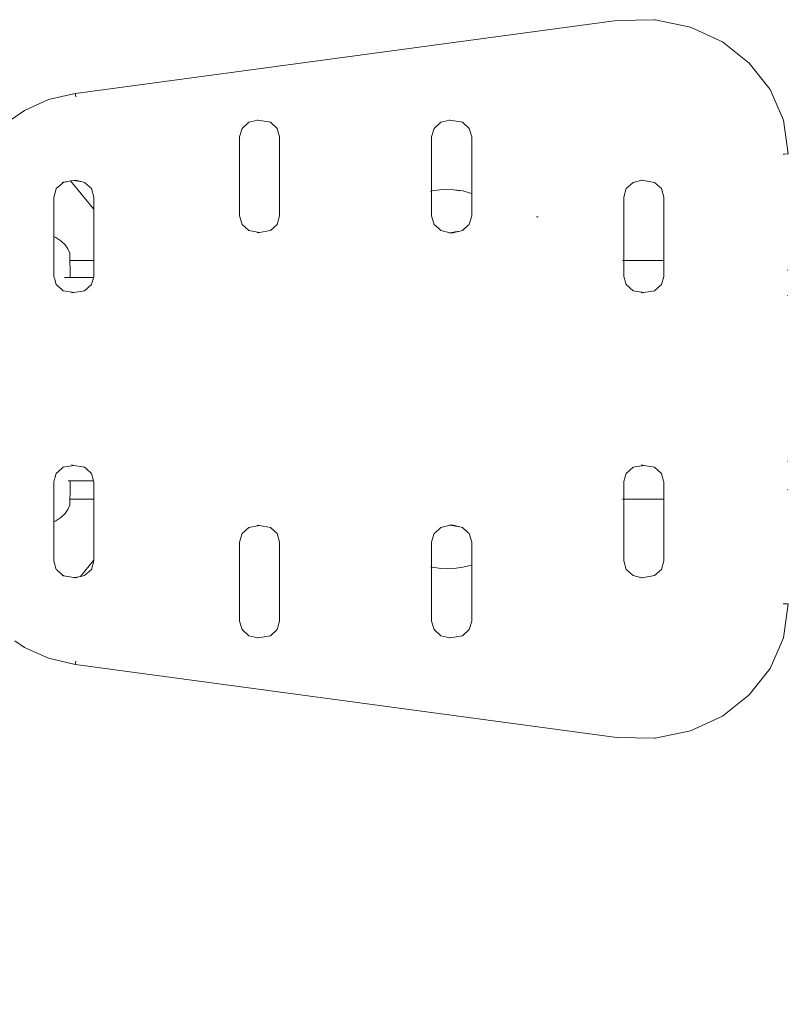
# Model space of a CAD drawing. Extents: x 3082 to 5414, y -3793 to -2623.
# Drawn here: x 3717 to 3749, y -2929 to -2888 of the extents above; entities that cross this region are included whole.
import ezdxf

# ---------------------------------------------------------------- set-up
doc = ezdxf.new("R2010")
doc.units = 0
doc.header["$MEASUREMENT"] = 0
doc.linetypes.add('JIS_02_4.0', pattern=[5.5, 4, -1.5])
doc.layers.get('Defpoints').update_dxf_attribs({"color": 250})
doc.layers.add('0-03 wymiary', color=6, linetype='Continuous', lineweight=5)
doc.layers.add('ProfileEdges_Nr_Pióra__7', color=7, linetype='Continuous', lineweight=18)
doc.styles.add('1-25', font='txt', dxfattribs={"height": 7})
doc.dimstyles.new('1-25', dxfattribs={"dimtxt": 7, "dimasz": 0.2, "dimexe": 2, "dimexo": 5, "dimgap": 1.25, "dimtad": 1, "dimdec": 0, "dimrnd": 0.5, "dimtxsty": '1-25', "dimblk": 'BG dim mark', "dimcen": 0, "dimclrd": 256, "dimclre": 8, "dimclrt": 11, "dimadec": 0, "dimazin": 0, "dimtfac": 1, "dimtdec": 0, "dimtix": 1, "dimtmove": 1, "dimatfit": 3, "dimfxl": 0.5, "dimtfill": 1, "dimarcsym": 0})

# ---------------------------------------------------------------- blocks, each defined once
blk = doc.blocks.new('BG dim mark')
for p, q in [((0, -10), (0, 10)), ((10, 0), (-10, 0))]:
    blk.add_line(p, q)
at = {"color": 0, "linetype": 'ByBlock', "const_width": 1.5}
blk.add_lwpolyline([(5, 5), (-5, -5)], dxfattribs=at)
blk = doc.blocks.new('*D32')
at = {"layer": '0-03 wymiary', "color": 8, "linetype": 'JIS_02_4.0', "lineweight": -2, "transparency": 16777216}
for p, q in [((3564.03, -2967.538), (3564.03, -2970.038)), ((3781.304, -2967.538), (3781.304, -2970.038))]:
    blk.add_line(p, q, dxfattribs=at)
at = {"layer": '0-03 wymiary', "lineweight": -2, "transparency": 16777216}
blk.add_line((3564.23, -2968.038), (3781.104, -2968.038), dxfattribs=at)
at = {"layer": 'Defpoints', "color": 0, "transparency": 16777216}
for p in [(3781.304, -2903.387), (3564.03, -2928.534), (3781.304, -2968.038)]:
    blk.add_point(p, dxfattribs=at)
at = {"layer": '0-03 wymiary', "lineweight": -2, "transparency": 16777216, "xscale": 0.2, "yscale": 0.2, "zscale": 0.2, "rotation": 180}
blk.add_blockref('BG dim mark', (3564.03, -2968.038), dxfattribs=at)
at = {"layer": '0-03 wymiary', "lineweight": -2, "transparency": 16777216, "xscale": 0.2, "yscale": 0.2, "zscale": 0.2}
blk.add_blockref('BG dim mark', (3781.304, -2968.038), dxfattribs=at)
at = {"layer": '0-03 wymiary', "color": 11, "transparency": 16777216, "insert": (3672.667, -2963.214), "char_height": 7, "attachment_point": 5, "style": '1-25', "bg_fill": 3, "box_fill_scale": 1.25, "bg_fill_color": 256, "bg_fill_true_color": 13158600, "bg_fill_transparency": 0}
blk.add_mtext('218', dxfattribs=at)

msp = doc.modelspace()

# ---------------------------------------------------------------- linework, layer by layer
at = {"layer": 'ProfileEdges_Nr_Pióra__7', "linetype": 'Continuous', "flags": 128}
for points in [[(3741.609, -2888.367), (3719.147, -2891.401)], [(3743.157, -2888.338), (3741.609, -2888.367)], [(3743.201, -2888.338), (3743.16, -2888.339)], [(3744.672, -2888.649), (3743.201, -2888.338)], [(3744.672, -2888.649), (3745.993, -2889.262)], [(3747.111, -2890.136), (3745.993, -2889.262)], [(3747.111, -2890.136), (3747.975, -2891.229)], [(3748.532, -2892.502), (3747.975, -2891.229)], [(3718.029, -2891.655), (3717.033, -2892.1)], [(3718.029, -2891.655), (3719.132, -2891.401)], [(3719.132, -2891.401), (3719.147, -2891.401)], [(3719.147, -2891.401), (3719.133, -2891.403)], [(3719.133, -2891.403), (3719.156, -2891.544)], [(3717.033, -2892.1), (3716.318, -2892.603)], [(3726.342, -2892.594), (3726.059, -2892.85)], [(3726.342, -2892.594), (3726.71, -2892.504)], [(3726.685, -2892.5), (3726.709, -2892.504)], [(3726.71, -2892.504), (3727.234, -2892.594)], [(3727.234, -2892.594), (3727.517, -2892.85)], [(3734.314, -2892.594), (3734.031, -2892.85)], [(3734.683, -2892.504), (3734.314, -2892.594)], [(3734.657, -2892.5), (3734.682, -2892.504)], [(3734.683, -2892.504), (3735.206, -2892.594)], [(3735.489, -2892.85), (3735.206, -2892.594)], [(3748.532, -2892.502), (3748.728, -2893.91)], [(3726.059, -2892.85), (3725.956, -2893.2)], [(3727.517, -2892.85), (3727.621, -2893.2)], [(3734.031, -2892.85), (3733.928, -2893.2)], [(3735.593, -2893.2), (3735.489, -2892.85)], [(3725.956, -2893.2), (3725.956, -2896.481)], [(3727.621, -2893.2), (3727.621, -2896.481)], [(3733.928, -2893.2), (3733.928, -2895.451)], [(3735.593, -2893.2), (3735.593, -2895.549)], [(3748.567, -2893.911), (3748.523, -2893.911)], [(3748.567, -2893.911), (3748.684, -2893.91)], [(3748.691, -2893.911), (3748.728, -2893.91)], [(3718.739, -2895.064), (3718.773, -2895.058)], [(3718.773, -2895.058), (3718.841, -2895.047)], [(3718.841, -2895.047), (3718.944, -2895.029)], [(3718.944, -2895.029), (3719.081, -2895.006)], [(3719.894, -2896.187), (3718.944, -2895.029)], [(3719.081, -2895.006), (3719.141, -2894.996)], [(3719.424, -2895.064), (3719.081, -2895.006)], [(3719.141, -2894.996), (3719.424, -2895.064)], [(3742.655, -2895), (3742.286, -2895.089)], [(3742.629, -2894.996), (3742.654, -2895)], [(3742.655, -2895), (3743.178, -2895.089)], [(3718.258, -2895.664), (3718.318, -2895.461)], [(3718.318, -2895.461), (3718.352, -2895.346)], [(3718.352, -2895.346), (3718.492, -2895.219)], [(3718.492, -2895.219), (3718.576, -2895.144)], [(3718.576, -2895.144), (3718.635, -2895.089)], [(3718.591, -2895.089), (3718.629, -2895.083)], [(3718.629, -2895.083), (3718.739, -2895.064)], [(3718.635, -2895.089), (3718.739, -2895.064)], [(3719.424, -2895.064), (3719.527, -2895.089)], [(3719.81, -2895.346), (3719.527, -2895.089)], [(3719.914, -2895.696), (3719.81, -2895.346)], [(3733.914, -2895.455), (3733.884, -2895.463)], [(3733.928, -2895.451), (3733.914, -2895.455)], [(3733.949, -2895.445), (3733.928, -2895.451)], [(3733.928, -2895.451), (3733.928, -2895.472)], [(3734.265, -2895.402), (3733.949, -2895.445)], [(3734.265, -2895.402), (3734.589, -2895.387)], [(3734.851, -2895.402), (3734.589, -2895.387)], [(3734.851, -2895.402), (3735.229, -2895.445)], [(3735.107, -2895.445), (3734.851, -2895.402)], [(3735.229, -2895.445), (3735.483, -2895.516)], [(3742.003, -2895.346), (3741.9, -2895.696)], [(3742.003, -2895.346), (3742.286, -2895.089)], [(3743.178, -2895.089), (3743.462, -2895.346)], [(3743.462, -2895.346), (3743.565, -2895.696)], [(3718.249, -2895.696), (3718.258, -2895.664)], [(3718.249, -2895.696), (3718.249, -2896.065)], [(3719.914, -2895.696), (3719.914, -2896.224)], [(3733.928, -2895.472), (3733.928, -2895.516)], [(3733.928, -2895.516), (3733.928, -2895.54)], [(3733.928, -2895.54), (3733.928, -2895.581)], [(3733.928, -2895.581), (3733.928, -2895.613)], [(3733.928, -2895.613), (3733.928, -2895.637)], [(3733.928, -2895.637), (3733.928, -2895.733)], [(3733.928, -2895.733), (3733.928, -2895.815)], [(3733.928, -2895.815), (3733.928, -2895.874)], [(3733.928, -2895.874), (3733.928, -2895.997)], [(3735.593, -2895.549), (3735.483, -2895.516)], [(3735.593, -2895.556), (3735.593, -2895.613)], [(3735.593, -2895.624), (3735.593, -2895.687)], [(3735.593, -2895.687), (3735.593, -2895.733)], [(3735.593, -2895.733), (3735.593, -2895.774)], [(3735.593, -2895.774), (3735.593, -2895.874)], [(3741.9, -2895.696), (3741.9, -2898.329)], [(3743.565, -2895.696), (3743.565, -2898.329)], [(3718.249, -2896.065), (3718.249, -2896.571)], [(3719.914, -2896.224), (3719.894, -2896.187)], [(3719.914, -2896.224), (3719.914, -2896.508)], [(3733.928, -2896.203), (3733.926, -2896.373)], [(3733.928, -2895.997), (3733.928, -2896.032)], [(3733.928, -2896.032), (3733.928, -2896.184)], [(3733.928, -2896.184), (3733.928, -2896.203)], [(3735.593, -2895.88), (3735.593, -2895.905)], [(3735.593, -2895.905), (3735.593, -2896.01)], [(3735.593, -2896.01), (3735.593, -2896.032)], [(3735.593, -2896.032), (3735.593, -2896.158)], [(3735.593, -2896.158), (3735.593, -2896.203)], [(3735.593, -2896.203), (3735.593, -2896.323)], [(3718.249, -2896.571), (3718.249, -2896.781)], [(3719.914, -2896.508), (3719.914, -2896.543)], [(3719.914, -2896.543), (3719.914, -2897.03)], [(3726.059, -2896.831), (3725.956, -2896.481)], [(3727.517, -2896.831), (3727.621, -2896.481)], [(3733.926, -2896.373), (3733.926, -2896.383)], [(3733.926, -2896.383), (3733.928, -2896.481)], [(3733.928, -2896.481), (3733.956, -2896.577)], [(3733.956, -2896.577), (3734.031, -2896.831)], [(3735.593, -2896.481), (3735.489, -2896.831)], [(3735.593, -2896.323), (3735.593, -2896.383)], [(3735.593, -2896.383), (3735.593, -2896.481)], [(3738.285, -2896.514), (3738.315, -2896.516)], [(3738.316, -2896.514), (3738.355, -2896.514)], [(3718.249, -2896.781), (3718.249, -2897.287)], [(3719.914, -2897.03), (3719.914, -2897.22)], [(3726.342, -2897.087), (3726.059, -2896.831)], [(3726.342, -2897.087), (3726.788, -2897.164)], [(3727.234, -2897.087), (3726.788, -2897.164)], [(3727.517, -2896.831), (3727.234, -2897.087)], [(3734.031, -2896.831), (3734.211, -2896.994)], [(3734.211, -2896.994), (3734.314, -2897.087)], [(3734.589, -2897.154), (3734.314, -2897.087)], [(3735.206, -2897.087), (3735.103, -2897.113)], [(3735.225, -2897.071), (3735.206, -2897.087)], [(3735.418, -2896.895), (3735.225, -2897.071)], [(3735.489, -2896.831), (3735.418, -2896.895)], [(3718.249, -2897.287), (3718.249, -2897.333)], [(3718.331, -2897.373), (3718.249, -2897.333)], [(3718.249, -2897.341), (3718.249, -2897.366)], [(3718.249, -2897.373), (3718.249, -2897.412)], [(3718.249, -2897.412), (3718.249, -2897.441)], [(3718.249, -2897.441), (3718.249, -2897.514)], [(3718.542, -2897.514), (3718.331, -2897.373)], [(3719.914, -2897.22), (3719.914, -2897.698)], [(3726.788, -2897.164), (3726.685, -2897.181)], [(3734.701, -2897.181), (3734.589, -2897.154)], [(3734.657, -2897.181), (3734.701, -2897.181)], [(3734.701, -2897.181), (3734.91, -2897.146)], [(3734.701, -2897.181), (3734.82, -2897.181)], [(3734.916, -2897.158), (3734.82, -2897.181)], [(3734.91, -2897.146), (3735.103, -2897.113)], [(3735.103, -2897.113), (3734.916, -2897.158)], [(3718.249, -2897.514), (3718.249, -2897.525)], [(3718.249, -2897.525), (3718.249, -2897.545)], [(3718.249, -2897.545), (3718.249, -2897.596)], [(3718.249, -2897.596), (3718.249, -2897.638)], [(3718.249, -2897.638), (3718.249, -2897.672)], [(3718.249, -2897.672), (3718.249, -2897.772)], [(3718.249, -2897.772), (3718.249, -2897.843)], [(3718.249, -2897.843), (3718.249, -2897.925)], [(3718.712, -2897.672), (3718.542, -2897.514)], [(3718.836, -2897.843), (3718.712, -2897.672)], [(3718.912, -2898.023), (3718.836, -2897.843)], [(3719.914, -2897.698), (3719.914, -2898.202)], [(3718.249, -2897.925), (3718.249, -2898.023)], [(3718.249, -2898.023), (3718.249, -2898.601)], [(3718.916, -2898.259), (3718.912, -2898.023)], [(3718.917, -2898.329), (3718.916, -2898.259)], [(3719.914, -2898.202), (3719.914, -2898.329)], [(3718.249, -2898.601), (3718.249, -2898.977)], [(3718.986, -2898.329), (3718.917, -2898.329)], [(3718.924, -2898.747), (3718.917, -2898.329)], [(3719.321, -2898.329), (3718.986, -2898.329)], [(3719.801, -2898.329), (3719.321, -2898.329)], [(3719.914, -2898.329), (3719.801, -2898.329)], [(3719.914, -2898.329), (3719.914, -2898.756)], [(3741.885, -2898.329), (3741.856, -2898.329)], [(3741.9, -2898.329), (3741.899, -2898.948)], [(3743.565, -2898.329), (3741.9, -2898.329)], [(3743.565, -2898.329), (3743.565, -2898.963)], [(3748.712, -2898.725), (3748.691, -2898.716)], [(3718.249, -2898.977), (3718.267, -2899.037)], [(3718.267, -2899.037), (3718.283, -2899.092)], [(3718.283, -2899.092), (3718.287, -2899.107)], [(3718.293, -2899.126), (3718.297, -2899.142)], [(3718.297, -2899.142), (3718.306, -2899.169)], [(3718.687, -2899.032), (3718.73, -2899.032)], [(3718.828, -2899.032), (3718.73, -2899.032)], [(3718.895, -2899.032), (3718.828, -2899.032)], [(3718.929, -2899.032), (3718.895, -2899.032)], [(3718.928, -2898.992), (3718.924, -2898.747)], [(3718.929, -2899.032), (3718.928, -2898.992)], [(3719.898, -2899.032), (3718.929, -2899.032)], [(3719.889, -2899.06), (3719.827, -2899.271)], [(3719.898, -2899.032), (3719.889, -2899.06)], [(3719.909, -2898.992), (3719.898, -2899.032)], [(3719.914, -2898.977), (3719.909, -2898.992)], [(3719.914, -2898.756), (3719.914, -2898.977)], [(3741.899, -2898.948), (3741.9, -2898.977)], [(3741.9, -2898.977), (3741.904, -2898.992)], [(3741.904, -2898.992), (3742.003, -2899.327)], [(3743.462, -2899.327), (3743.561, -2898.992)], [(3743.561, -2898.992), (3743.565, -2898.977)], [(3743.565, -2898.963), (3743.565, -2898.977)], [(3718.306, -2899.169), (3718.352, -2899.327)], [(3718.352, -2899.327), (3718.578, -2899.531)], [(3718.578, -2899.531), (3718.635, -2899.583)], [(3719.527, -2899.583), (3719.81, -2899.327)], [(3719.827, -2899.271), (3719.81, -2899.327)], [(3742.003, -2899.327), (3742.286, -2899.583)], [(3743.178, -2899.583), (3743.462, -2899.327)], [(3718.635, -2899.583), (3719.008, -2899.647)], [(3719.081, -2899.66), (3718.978, -2899.677)], [(3719.008, -2899.647), (3719.081, -2899.66)], [(3719.527, -2899.583), (3719.081, -2899.66)], [(3742.286, -2899.583), (3742.732, -2899.66)], [(3742.732, -2899.66), (3742.629, -2899.677)], [(3743.178, -2899.583), (3742.732, -2899.66)], [(3748.707, -2899.776), (3748.691, -2899.776)], [(3718.635, -2906.906), (3718.578, -2906.958)], [(3719.081, -2906.829), (3718.635, -2906.906)], [(3718.978, -2906.812), (3719.081, -2906.829)], [(3719.081, -2906.829), (3719.527, -2906.906)], [(3719.603, -2906.974), (3719.527, -2906.906)], [(3742.286, -2906.906), (3742.003, -2907.162)], [(3742.732, -2906.829), (3742.286, -2906.906)], [(3742.629, -2906.812), (3742.732, -2906.829)], [(3742.732, -2906.829), (3743.178, -2906.906)], [(3743.462, -2907.162), (3743.178, -2906.906)], [(3748.707, -2906.658), (3748.691, -2906.658)], [(3718.31, -2907.306), (3718.305, -2907.322)], [(3718.313, -2907.296), (3718.31, -2907.306)], [(3718.323, -2907.262), (3718.313, -2907.296)], [(3718.352, -2907.162), (3718.323, -2907.262)], [(3718.578, -2906.958), (3718.352, -2907.162)], [(3719.81, -2907.162), (3719.603, -2906.974)], [(3719.884, -2907.41), (3719.81, -2907.162)], [(3741.919, -2907.447), (3742.003, -2907.162)], [(3743.462, -2907.162), (3743.557, -2907.486)], [(3718.266, -2907.454), (3718.249, -2907.512)], [(3718.249, -2907.512), (3718.249, -2907.903)], [(3718.281, -2907.403), (3718.266, -2907.454)], [(3718.296, -2907.351), (3718.281, -2907.403)], [(3718.305, -2907.322), (3718.296, -2907.351)], [(3718.841, -2907.469), (3718.895, -2907.469)], [(3718.929, -2907.469), (3718.895, -2907.469)], [(3718.92, -2907.983), (3718.927, -2907.565)], [(3718.927, -2907.565), (3718.929, -2907.469)], [(3719.901, -2907.469), (3718.929, -2907.469)], [(3719.901, -2907.469), (3719.884, -2907.41)], [(3719.914, -2907.512), (3719.901, -2907.469)], [(3719.914, -2907.512), (3719.914, -2907.565)], [(3719.914, -2907.565), (3719.914, -2907.992)], [(3741.9, -2907.512), (3741.899, -2907.565)], [(3741.899, -2907.565), (3741.9, -2908.185)], [(3741.9, -2907.512), (3741.919, -2907.447)], [(3743.557, -2907.486), (3743.565, -2907.512)], [(3743.565, -2907.512), (3743.565, -2907.565)], [(3743.565, -2907.565), (3743.565, -2908.199)], [(3718.249, -2907.903), (3718.249, -2908.48)], [(3718.916, -2908.228), (3718.92, -2907.983)], [(3719.914, -2907.992), (3719.914, -2908.228)], [(3748.713, -2907.833), (3748.691, -2907.841)], [(3718.249, -2908.48), (3718.249, -2908.579)], [(3718.836, -2908.66), (3718.912, -2908.48)], [(3718.912, -2908.48), (3718.916, -2908.228)], [(3718.962, -2908.228), (3718.916, -2908.228)], [(3719.538, -2908.228), (3718.962, -2908.228)], [(3719.624, -2908.228), (3719.538, -2908.228)], [(3719.914, -2908.228), (3719.624, -2908.228)], [(3719.914, -2908.228), (3719.914, -2908.761)], [(3741.883, -2908.229), (3741.856, -2908.229)], [(3741.9, -2908.185), (3741.9, -2908.229)], [(3743.565, -2908.229), (3741.9, -2908.229)], [(3741.9, -2908.229), (3741.9, -2910.793)], [(3743.565, -2908.199), (3743.565, -2908.229)], [(3743.565, -2908.229), (3743.565, -2910.793)], [(3718.249, -2908.579), (3718.249, -2908.66)], [(3718.249, -2908.66), (3718.249, -2908.731)], [(3718.249, -2908.731), (3718.249, -2908.831)], [(3718.249, -2908.831), (3718.249, -2908.866)], [(3718.249, -2908.866), (3718.249, -2908.958)], [(3718.542, -2908.989), (3718.712, -2908.831)], [(3718.712, -2908.831), (3718.836, -2908.66)], [(3719.914, -2908.761), (3719.914, -2909.197)], [(3718.249, -2908.958), (3718.249, -2908.979)], [(3718.249, -2908.979), (3718.249, -2908.989)], [(3718.249, -2908.989), (3718.249, -2909.062)], [(3718.249, -2909.062), (3718.249, -2909.091)], [(3718.249, -2909.091), (3718.249, -2909.13)], [(3718.249, -2909.137), (3718.249, -2909.162)], [(3718.249, -2909.17), (3718.273, -2909.158)], [(3718.249, -2909.17), (3718.249, -2909.204)], [(3718.249, -2909.204), (3718.249, -2909.676)], [(3718.273, -2909.158), (3718.331, -2909.13)], [(3718.331, -2909.13), (3718.542, -2908.989)], [(3719.914, -2909.197), (3719.914, -2909.743)], [(3726.788, -2909.325), (3726.342, -2909.401)], [(3726.685, -2909.308), (3726.788, -2909.325)], [(3726.788, -2909.325), (3727.234, -2909.401)], [(3734.314, -2909.401), (3734.589, -2909.335)], [(3734.589, -2909.335), (3734.701, -2909.308)], [(3734.701, -2909.308), (3734.657, -2909.308)], [(3734.916, -2909.344), (3734.701, -2909.308)], [(3734.82, -2909.308), (3734.701, -2909.308)], [(3734.82, -2909.308), (3735.103, -2909.376)], [(3735.103, -2909.376), (3734.916, -2909.344)], [(3718.249, -2909.676), (3718.249, -2910.393)], [(3719.914, -2909.743), (3719.914, -2910.312)], [(3726.059, -2909.658), (3725.956, -2910.008)], [(3726.342, -2909.401), (3726.059, -2909.658)], [(3727.517, -2909.658), (3727.234, -2909.401)], [(3727.621, -2910.008), (3727.517, -2909.658)], [(3734.031, -2909.658), (3733.956, -2909.912)], [(3734.221, -2909.486), (3734.031, -2909.658)], [(3734.314, -2909.401), (3734.221, -2909.486)], [(3735.103, -2909.376), (3735.206, -2909.401)], [(3735.206, -2909.401), (3735.225, -2909.418)], [(3735.225, -2909.418), (3735.422, -2909.597)], [(3735.422, -2909.597), (3735.489, -2909.658)], [(3735.489, -2909.658), (3735.593, -2910.008)], [(3725.956, -2910.008), (3725.956, -2913.289)], [(3727.621, -2910.008), (3727.621, -2913.289)], [(3733.928, -2910.119), (3733.926, -2910.13)], [(3733.926, -2910.13), (3733.928, -2910.3)], [(3733.956, -2909.912), (3733.928, -2910.008)], [(3733.928, -2910.008), (3733.928, -2910.119)], [(3735.593, -2910.008), (3735.593, -2910.119)], [(3735.593, -2910.119), (3735.593, -2910.18)], [(3718.249, -2910.393), (3718.249, -2910.732)], [(3719.914, -2910.312), (3719.914, -2910.42)], [(3719.914, -2910.42), (3719.914, -2910.734)], [(3733.928, -2910.3), (3733.928, -2910.319)], [(3733.928, -2910.319), (3733.928, -2910.471)], [(3733.928, -2910.471), (3733.928, -2910.506)], [(3733.928, -2910.506), (3733.928, -2910.629)], [(3735.593, -2910.18), (3735.593, -2910.3)], [(3735.593, -2910.3), (3735.593, -2910.344)], [(3735.593, -2910.344), (3735.593, -2910.471)], [(3735.593, -2910.471), (3735.593, -2910.493)], [(3735.593, -2910.493), (3735.593, -2910.598)], [(3718.249, -2910.732), (3718.249, -2910.793)], [(3718.249, -2910.793), (3718.352, -2911.143)], [(3719.352, -2911.437), (3719.894, -2910.776)], [(3719.81, -2911.143), (3719.914, -2910.793)], [(3719.914, -2910.739), (3719.894, -2910.776)], [(3719.914, -2910.739), (3719.914, -2910.793)], [(3733.928, -2910.629), (3733.928, -2910.688)], [(3733.928, -2910.688), (3733.928, -2910.77)], [(3733.928, -2910.77), (3733.928, -2910.865)], [(3733.928, -2910.865), (3733.928, -2910.89)], [(3733.928, -2910.89), (3733.928, -2910.902)], [(3733.928, -2910.902), (3733.928, -2910.987)], [(3733.928, -2910.987), (3733.928, -2911.016)], [(3735.529, -2910.987), (3735.229, -2911.058)], [(3735.529, -2910.987), (3735.593, -2910.965)], [(3735.593, -2910.598), (3735.593, -2910.623)], [(3735.593, -2910.629), (3735.593, -2910.729)], [(3735.593, -2910.729), (3735.593, -2910.77)], [(3735.593, -2910.77), (3735.593, -2910.816)], [(3735.593, -2910.816), (3735.593, -2910.879)], [(3735.593, -2910.89), (3735.593, -2910.928)], [(3735.593, -2910.928), (3735.593, -2910.947)], [(3735.593, -2910.947), (3735.593, -2910.959)], [(3735.593, -2910.965), (3735.593, -2913.289)], [(3742.003, -2911.143), (3741.9, -2910.793)], [(3743.565, -2910.793), (3743.462, -2911.143)], [(3718.352, -2911.143), (3718.372, -2911.161)], [(3718.372, -2911.161), (3718.539, -2911.312)], [(3718.539, -2911.312), (3718.635, -2911.399)], [(3719.81, -2911.143), (3719.527, -2911.399)], [(3733.884, -2911.04), (3733.914, -2911.048)], [(3733.914, -2911.048), (3733.928, -2911.052)], [(3733.928, -2911.016), (3733.928, -2911.031)], [(3733.928, -2911.031), (3733.928, -2911.052)], [(3733.928, -2911.052), (3733.949, -2911.058)], [(3733.928, -2911.052), (3733.928, -2913.289)], [(3734.327, -2911.101), (3733.949, -2911.058)], [(3734.327, -2911.101), (3734.589, -2911.116)], [(3734.851, -2911.101), (3734.589, -2911.116)], [(3735.229, -2911.058), (3734.851, -2911.101)], [(3742.286, -2911.399), (3742.003, -2911.143)], [(3743.462, -2911.143), (3743.178, -2911.399)], [(3718.591, -2911.399), (3718.629, -2911.406)], [(3718.629, -2911.406), (3718.739, -2911.425)], [(3718.635, -2911.399), (3718.739, -2911.425)], [(3718.739, -2911.425), (3718.753, -2911.427)], [(3718.753, -2911.427), (3718.912, -2911.454)], [(3718.912, -2911.454), (3719.081, -2911.483)], [(3719.081, -2911.483), (3719.126, -2911.475)], [(3719.081, -2911.483), (3719.115, -2911.489)], [(3719.115, -2911.489), (3719.141, -2911.493)], [(3719.126, -2911.475), (3719.21, -2911.461)], [(3719.196, -2911.48), (3719.141, -2911.493)], [(3719.347, -2911.443), (3719.196, -2911.48)], [(3719.21, -2911.461), (3719.352, -2911.437)], [(3719.423, -2911.425), (3719.347, -2911.443)], [(3719.352, -2911.437), (3719.423, -2911.425)], [(3719.527, -2911.399), (3719.423, -2911.425)], [(3742.286, -2911.399), (3742.655, -2911.489)], [(3742.654, -2911.489), (3742.629, -2911.493)], [(3743.178, -2911.399), (3742.655, -2911.489)], [(3748.523, -2912.578), (3748.567, -2912.578)], [(3748.728, -2912.579), (3748.532, -2913.987)], [(3748.684, -2912.579), (3748.567, -2912.578)], [(3748.728, -2912.579), (3748.691, -2912.578)], [(3726.059, -2913.639), (3725.956, -2913.289)], [(3727.517, -2913.639), (3727.621, -2913.289)], [(3733.928, -2913.289), (3734.031, -2913.639)], [(3735.593, -2913.289), (3735.489, -2913.639)], [(3726.059, -2913.639), (3726.342, -2913.895)], [(3727.234, -2913.895), (3727.517, -2913.639)], [(3734.031, -2913.639), (3734.314, -2913.895)], [(3735.489, -2913.639), (3735.206, -2913.895)], [(3716.629, -2914.105), (3717.033, -2914.389)], [(3726.342, -2913.895), (3726.71, -2913.985)], [(3726.69, -2913.988), (3726.709, -2913.985)], [(3726.71, -2913.985), (3727.234, -2913.895)], [(3734.683, -2913.985), (3734.314, -2913.895)], [(3734.682, -2913.985), (3734.657, -2913.989)], [(3735.206, -2913.895), (3734.683, -2913.985)], [(3747.975, -2915.26), (3748.532, -2913.987)], [(3717.033, -2914.389), (3718.029, -2914.834)], [(3719.132, -2915.088), (3718.029, -2914.834)], [(3719.156, -2914.945), (3719.133, -2915.086)], [(3719.148, -2915.088), (3719.132, -2915.088)], [(3719.133, -2915.086), (3719.148, -2915.088)], [(3719.148, -2915.088), (3741.609, -2918.122)], [(3747.111, -2916.353), (3747.975, -2915.26)], [(3745.993, -2917.227), (3747.111, -2916.353)], [(3745.993, -2917.227), (3744.672, -2917.84)], [(3743.201, -2918.151), (3744.672, -2917.84)], [(3741.609, -2918.122), (3743.157, -2918.151)], [(3743.16, -2918.15), (3743.201, -2918.151)]]:
    msp.add_lwpolyline(points, dxfattribs=at)

# ---------------------------------------------------------------- next in the draw order: dimensions: what is measured, and where the dimension line sits
at = {"layer": '0-03 wymiary'}
dim = msp.add_linear_dim(base=(3781.304, -2968.038), p1=(3564.03, -2928.534), p2=(3781.304, -2903.387), dimstyle='1-25', override={"dimfxlon": 1}, dxfattribs=at)
dim.commit()
dim.dimension.update_dxf_attribs({"geometry": '*D32', "text_midpoint": (3672.667, -2963.214)})

doc.saveas('drawing.dxf')
